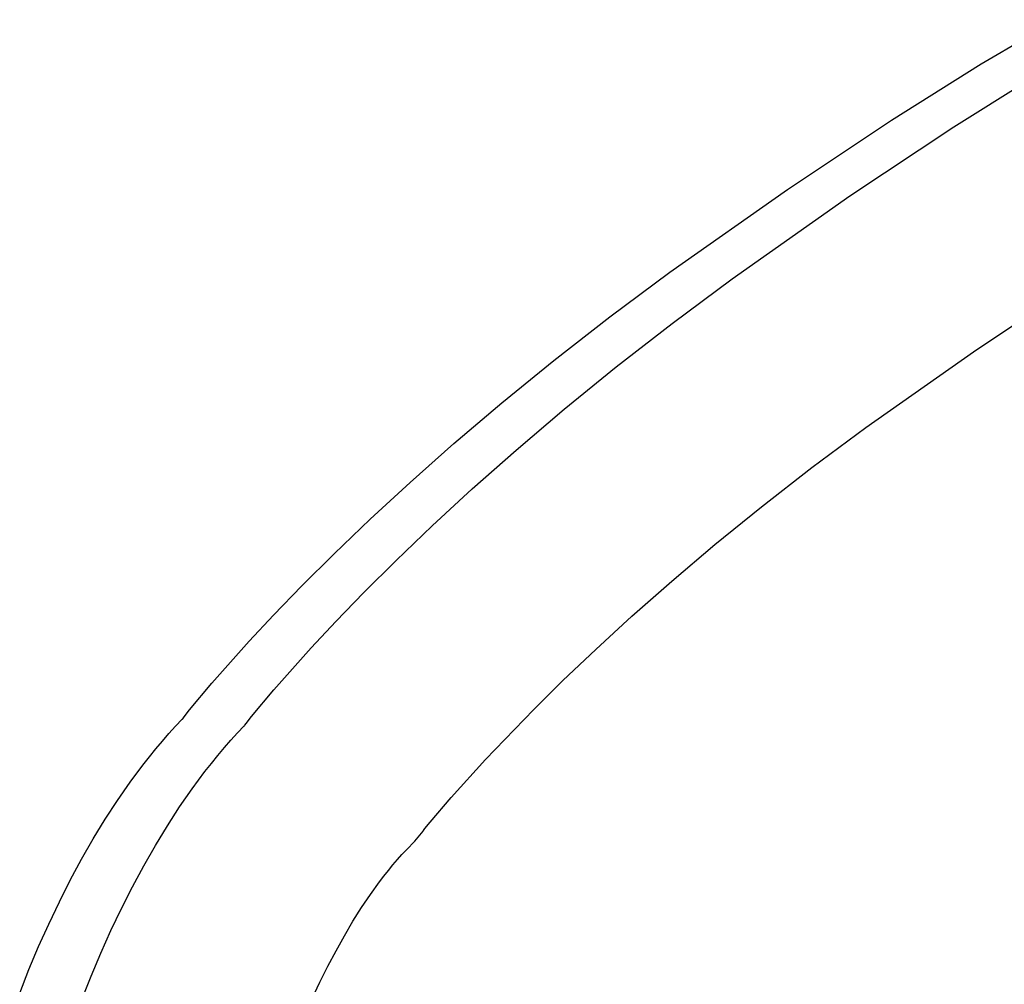
# Model space of a CAD drawing. Extents: x 20 to 2807, y 20 to 1728.
# Drawn here: x 1837 to 1878, y 445 to 485 of the extents above; entities that cross this region are included whole.
import ezdxf

# ---------------------------------------------------------------- set-up
doc = ezdxf.new("R2010")
doc.units = 0
doc.layers.get('0').update_dxf_attribs({"color": 3, "linetype": 'CONTINUOUS'})
doc.layers.add('CSLAYER3', color=3, linetype='CONTINUOUS')

# ---------------------------------------------------------------- blocks, each defined once
blk = doc.blocks.new('BLKF019')
at = {"layer": 'CSLAYER3', "color": 3, "linetype": 'CONTINUOUS'}
for p, q in [((1877.337106, 483.655928), (1880.442946, 485.489198)), ((1873.612336, 481.320365), (1877.337106, 483.655928)), ((1876.204066, 481.04457), (1879.928766, 483.378656)), ((1876.204066, 481.04457), (1879.928766, 483.378656)), ((1869.294656, 478.44787), (1873.612336, 481.320365)), ((1871.885746, 478.17509), (1876.204066, 481.04457)), ((1871.885746, 478.17509), (1876.204066, 481.04457)), ((1864.410046, 475.003836), (1869.294656, 478.44787)), ((1866.999576, 474.735987), (1871.885746, 478.17509)), ((1866.999576, 474.735987), (1871.885746, 478.17509)), ((1861.919646, 473.153305), (1864.410046, 475.003836)), ((1864.506106, 472.883255), (1866.999576, 474.735987)), ((1864.506106, 472.883255), (1866.999576, 474.735987)), ((1877.019796, 471.709813), (1880.985066, 474.351914)), ((1877.019796, 471.709813), (1880.985066, 474.351914)), ((1859.597686, 471.345622), (1861.919646, 473.153305)), ((1862.181496, 471.073801), (1864.506106, 472.883255)), ((1862.181496, 471.073801), (1864.506106, 472.883255)), ((1872.544456, 468.556955), (1877.019796, 471.709813)), ((1872.544456, 468.556955), (1877.019796, 471.709813)), ((1857.443106, 469.591345), (1859.597686, 471.345622)), ((1860.024646, 469.318163), (1862.181496, 471.073801)), ((1860.024646, 469.318163), (1862.181496, 471.073801)), ((1855.454836, 467.90104), (1857.443106, 469.591345)), ((1858.034446, 467.626851), (1860.024646, 469.318163)), ((1858.034446, 467.626851), (1860.024646, 469.318163)), ((1870.310206, 466.897032), (1872.544456, 468.556955)), ((1870.310206, 466.897032), (1872.544456, 468.556955)), ((1853.631786, 466.285257), (1855.454836, 467.90104)), ((1856.209786, 466.010382), (1858.034446, 467.626851)), ((1856.209786, 466.010382), (1858.034446, 467.626851)), ((1868.223166, 465.274888), (1870.310206, 466.897032)), ((1868.223166, 465.274888), (1870.310206, 466.897032)), ((1851.972906, 464.754572), (1853.631786, 466.285257)), ((1854.549576, 464.479276), (1856.209786, 466.010382)), ((1854.549576, 464.479276), (1856.209786, 466.010382)), ((1866.282816, 463.699937), (1868.223166, 465.274888)), ((1866.282816, 463.699937), (1868.223166, 465.274888)), ((1850.477096, 463.319543), (1851.972906, 464.754572)), ((1853.052716, 463.044061), (1854.549576, 464.479276)), ((1853.052716, 463.044061), (1854.549576, 464.479276)), ((1864.488626, 462.18161), (1866.282816, 463.699937)), ((1864.488626, 462.18161), (1866.282816, 463.699937)), ((1849.143306, 461.990728), (1850.477096, 463.319543)), ((1851.718096, 461.715266), (1853.052716, 463.044061)), ((1851.718096, 461.715266), (1853.052716, 463.044061)), ((1862.840096, 460.72934), (1864.488626, 462.18161)), ((1862.840096, 460.72934), (1864.488626, 462.18161)), ((1847.970456, 460.778685), (1849.143306, 461.990728)), ((1850.544626, 460.503389), (1851.718096, 461.715266)), ((1850.544626, 460.503389), (1851.718096, 461.715266)), ((1846.957466, 459.693991), (1847.970456, 460.778685)), ((1861.336686, 459.352531), (1862.840096, 460.72934)), ((1861.336686, 459.352531), (1862.840096, 460.72934)), ((1849.531186, 459.41896), (1850.544626, 460.503389)), ((1849.531186, 459.41896), (1850.544626, 460.503389)), ((1845.406776, 457.948852), (1846.957466, 459.693991)), ((1847.980016, 457.674545), (1849.531186, 459.41896)), ((1847.980016, 457.674545), (1849.531186, 459.41896)), ((1859.977886, 458.060624), (1861.336686, 459.352531)), ((1859.977886, 458.060624), (1861.336686, 459.352531)), ((1844.482656, 456.839804), (1845.406776, 457.948852)), ((1847.055786, 456.566172), (1847.980016, 457.674545)), ((1847.055786, 456.566172), (1847.980016, 457.674545)), ((1858.763176, 456.863033), (1859.977886, 458.060624)), ((1858.763176, 456.863033), (1859.977886, 458.060624)), ((1856.763926, 454.788509), (1858.763176, 456.863033)), ((1856.763926, 454.788509), (1858.763176, 456.863033)), ((1843.900436, 456.161032), (1844.176536, 456.451347)), ((1844.176536, 456.451347), (1844.176826, 456.451739)), ((1844.176826, 456.451739), (1844.177726, 456.452913)), ((1844.177726, 456.452913), (1844.181296, 456.45761)), ((1844.181296, 456.45761), (1844.195596, 456.476289)), ((1844.195596, 456.476289), (1844.252886, 456.550223)), ((1844.252886, 456.550223), (1844.482656, 456.839804)), ((1846.826006, 456.276806), (1847.055786, 456.566172)), ((1846.826006, 456.276806), (1847.055786, 456.566172)), ((1843.625686, 455.85966), (1843.900436, 456.161032)), ((1846.473966, 455.887997), (1846.749666, 456.178019)), ((1846.473966, 455.887997), (1846.749666, 456.178019)), ((1846.749666, 456.178019), (1846.749966, 456.17841)), ((1846.749666, 456.178019), (1846.749966, 456.17841)), ((1846.749966, 456.17841), (1846.750856, 456.179584)), ((1846.749966, 456.17841), (1846.750856, 456.179584)), ((1846.750856, 456.179584), (1846.754426, 456.184271)), ((1846.750856, 456.179584), (1846.754426, 456.184271)), ((1846.754426, 456.184271), (1846.768726, 456.202931)), ((1846.754426, 456.184271), (1846.768726, 456.202931)), ((1846.768726, 456.202931), (1846.826006, 456.276806)), ((1846.768726, 456.202931), (1846.826006, 456.276806)), ((1843.352426, 455.547535), (1843.625686, 455.85966)), ((1846.199586, 455.586899), (1846.473966, 455.887997)), ((1846.199586, 455.586899), (1846.473966, 455.887997)), ((1842.810936, 454.89213), (1843.080786, 455.22492)), ((1843.080786, 455.22492), (1843.352426, 455.547535)), ((1845.655356, 454.952658), (1845.926666, 455.275028)), ((1845.655356, 454.952658), (1845.926666, 455.275028)), ((1845.926666, 455.275028), (1846.199586, 455.586899)), ((1845.926666, 455.275028), (1846.199586, 455.586899)), ((1842.543006, 454.549427), (1842.810936, 454.89213)), ((1845.385806, 454.620093), (1845.655356, 454.952658)), ((1845.385806, 454.620093), (1845.655356, 454.952658)), ((1842.013496, 453.835479), (1842.543006, 454.549427)), ((1845.118156, 454.277595), (1845.385806, 454.620093)), ((1845.118156, 454.277595), (1845.385806, 454.620093)), ((1855.334776, 453.204359), (1856.763926, 454.788509)), ((1855.334776, 453.204359), (1856.763926, 454.788509)), ((1844.589146, 453.564019), (1845.118156, 454.277595)), ((1844.589146, 453.564019), (1845.118156, 454.277595)), ((1841.493436, 453.085366), (1842.013496, 453.835479)), ((1844.069516, 452.81423), (1844.589146, 453.564019)), ((1844.069516, 452.81423), (1844.589146, 453.564019)), ((1854.471566, 452.185967), (1855.334776, 453.204359)), ((1854.471566, 452.185967), (1855.334776, 453.204359)), ((1840.983986, 452.301408), (1841.493436, 453.085366)), ((1843.560416, 452.030536), (1844.069516, 452.81423)), ((1843.560416, 452.030536), (1844.069516, 452.81423)), ((1840.486316, 451.485904), (1840.983986, 452.301408)), ((1843.063036, 451.215237), (1843.560416, 452.030536)), ((1843.063036, 451.215237), (1843.560416, 452.030536)), ((1854.250896, 451.912502), (1854.471566, 452.185967)), ((1854.250896, 451.912502), (1854.471566, 452.185967)), ((1853.830546, 451.387028), (1854.170136, 451.808734)), ((1853.830546, 451.387028), (1854.170136, 451.808734)), ((1854.170136, 451.808734), (1854.172596, 451.81211)), ((1854.170136, 451.808734), (1854.172596, 451.81211)), ((1854.172596, 451.81211), (1854.177236, 451.818254)), ((1854.172596, 451.81211), (1854.177236, 451.818254)), ((1854.177236, 451.818254), (1854.193056, 451.838812)), ((1854.177236, 451.818254), (1854.193056, 451.838812)), ((1854.193056, 451.838812), (1854.250896, 451.912502)), ((1854.193056, 451.838812), (1854.250896, 451.912502)), ((1840.001596, 450.641143), (1840.486316, 451.485904)), ((1842.578536, 450.370652), (1843.063036, 451.215237)), ((1842.578536, 450.370652), (1843.063036, 451.215237)), ((1853.484936, 451.034942), (1853.830546, 451.387028)), ((1853.484936, 451.034942), (1853.830546, 451.387028)), ((1853.107566, 450.625419), (1853.296126, 450.834921)), ((1853.107566, 450.625419), (1853.296126, 450.834921)), ((1853.296126, 450.834921), (1853.484936, 451.034942)), ((1853.296126, 450.834921), (1853.484936, 451.034942)), ((1839.530976, 449.769425), (1840.001596, 450.641143)), ((1842.108106, 449.499071), (1842.578536, 450.370652)), ((1842.108106, 449.499071), (1842.578536, 450.370652)), ((1852.731636, 450.179026), (1852.919356, 450.406699)), ((1852.731636, 450.179026), (1852.919356, 450.406699)), ((1852.919356, 450.406699), (1853.107566, 450.625419)), ((1852.919356, 450.406699), (1853.107566, 450.625419)), ((1852.358096, 449.697918), (1852.544506, 449.942684)), ((1852.358096, 449.697918), (1852.544506, 449.942684)), ((1852.544506, 449.942684), (1852.731636, 450.179026)), ((1852.544506, 449.942684), (1852.731636, 450.179026)), ((1839.075636, 448.873069), (1839.530976, 449.769425)), ((1841.652896, 448.602813), (1842.108106, 449.499071)), ((1841.652896, 448.602813), (1842.108106, 449.499071)), ((1851.987926, 449.184235), (1852.358096, 449.697918)), ((1851.987926, 449.184235), (1852.358096, 449.697918)), ((1851.622066, 448.640132), (1851.987926, 449.184235)), ((1851.622066, 448.640132), (1851.987926, 449.184235)), ((1838.636746, 447.954354), (1839.075636, 448.873069)), ((1841.214096, 447.684177), (1841.652896, 448.602813)), ((1841.214096, 447.684177), (1841.652896, 448.602813)), ((1851.261486, 448.067731), (1851.622066, 448.640132)), ((1851.261486, 448.067731), (1851.622066, 448.640132)), ((1838.215456, 447.015601), (1838.636746, 447.954354)), ((1850.907126, 447.469195), (1851.261486, 448.067731)), ((1850.907126, 447.469195), (1851.261486, 448.067731)), ((1840.792876, 446.745472), (1841.214096, 447.684177)), ((1840.792876, 446.745472), (1841.214096, 447.684177)), ((1850.559966, 446.846666), (1850.907126, 447.469195)), ((1850.559966, 446.846666), (1850.907126, 447.469195)), ((1837.812946, 446.059107), (1838.215456, 447.015601)), ((1840.390406, 445.788998), (1840.792876, 446.745472)), ((1840.390406, 445.788998), (1840.792876, 446.745472)), ((1850.220956, 446.202298), (1850.559966, 446.846666)), ((1850.220956, 446.202298), (1850.559966, 446.846666)), ((1837.430376, 445.087164), (1837.812946, 446.059107)), ((1849.891056, 445.538213), (1850.220956, 446.202298)), ((1849.891056, 445.538213), (1850.220956, 446.202298)), ((1840.007856, 444.817064), (1840.390406, 445.788998)), ((1840.007856, 444.817064), (1840.390406, 445.788998)), ((1849.571216, 444.856575), (1849.891056, 445.538213)), ((1849.571216, 444.856575), (1849.891056, 445.538213))]:
    blk.add_line(p, q, dxfattribs=at)

msp = doc.modelspace()

# ---------------------------------------------------------------- block references
msp.add_blockref('BLKF019', (0, 0))

doc.saveas('drawing.dxf')
